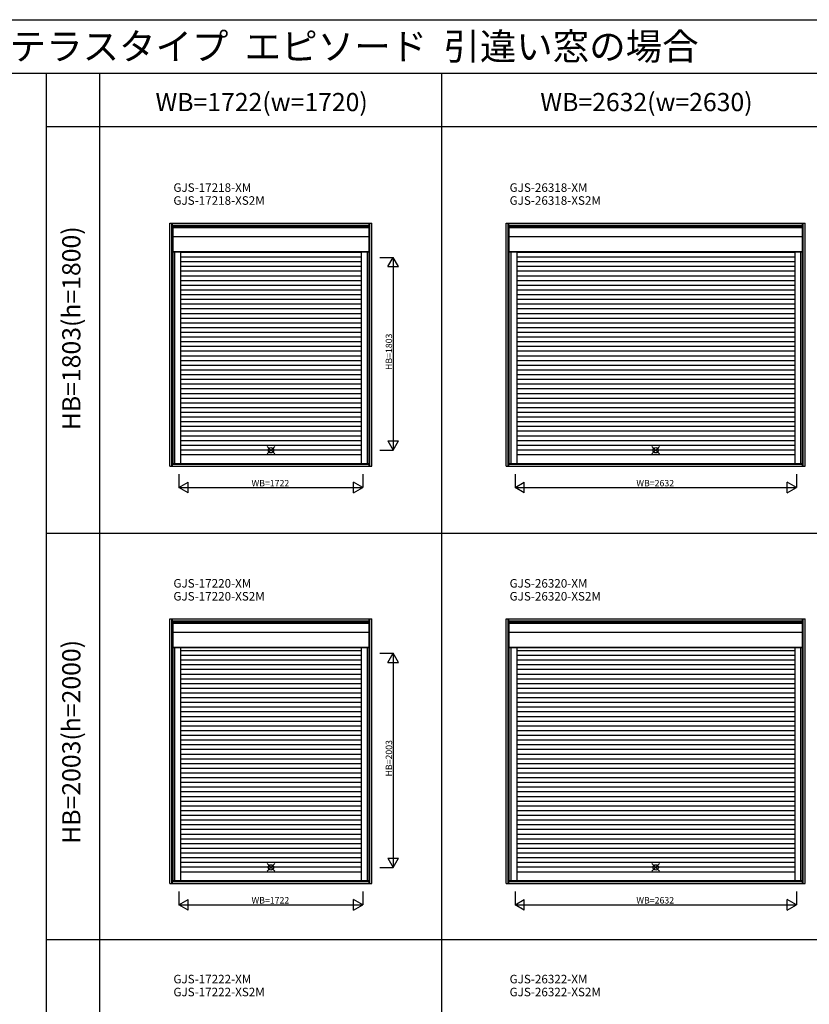
# Model space of a CAD drawing. Extents: x 0 to 27500, y 0 to 20000.
# Drawn here: x 16250 to 23637, y 10795 to 20000 of the extents above; entities that cross this region are included whole.
import ezdxf
from ezdxf.enums import TextEntityAlignment as Align

# ---------------------------------------------------------------- set-up
doc = ezdxf.new("R2010")
doc.units = 0
doc.layers.get('0').update_dxf_attribs({"linetype": 'CONTINUOUS'})
for name, color, linetype in [('YKK_A1', 4, 'CONTINUOUS'), ('YKK_F1', 7, 'CONTINUOUS'), ('YKK_IN', 1, 'CONTINUOUS'), ('YKK_N1', 2, 'CONTINUOUS')]:
    doc.layers.add(name, color=color, linetype=linetype)
doc.styles.add('EXTFONT', font='txt.shx', dxfattribs={"height": 60, "bigfont": 'EXTFONT'})
doc.styles.get("Standard").update_dxf_attribs({"font": 'txt', "bigfont": 'BIGFONT'})

msp = doc.modelspace()

# ---------------------------------------------------------------- linework, layer by layer
at = {"layer": 'YKK_A1'}
for p, q in [((17655.5, 18099.1), (19544.5, 18099.1)), ((17655.5, 15825), (17655.5, 18099.1)), ((17674.4, 15825), (17674.4, 18099.1)), ((17680.5, 15825), (17680.5, 18099.1)), ((17680.5, 18080.1), (19519.5, 18080.1)), ((17680.5, 18074.1), (19519.5, 18074.1)), ((17682, 18067.1), (19518, 18067.1)), ((17682, 18067.1), (17682, 15851.5)), ((17682, 18056.4), (19518, 18056.4)), ((19518, 18067.1), (19518, 15851.5)), ((19519.5, 15825), (19519.5, 18099.1)), ((19525.6, 15825), (19525.6, 18099.1)), ((19544.5, 15825), (19544.5, 18099.1)), ((20800.5, 18099.1), (23599.5, 18099.1)), ((20800.5, 15825), (20800.5, 18099.1)), ((20819.4, 15825), (20819.4, 18099.1)), ((20825.5, 15825), (20825.5, 18099.1)), ((20825.5, 18080.1), (23574.5, 18080.1)), ((20825.5, 18074.1), (23574.5, 18074.1)), ((20827, 18067.1), (23573, 18067.1)), ((20827, 18067.1), (20827, 15851.5)), ((20827, 18056.4), (23573, 18056.4)), ((23573, 18067.1), (23573, 15851.5)), ((23574.5, 15825), (23574.5, 18099.1)), ((23580.6, 15825), (23580.6, 18099.1)), ((23599.5, 15825), (23599.5, 18099.1)), ((17682, 17973.6), (19518, 17973.6)), ((20827, 17973.6), (23573, 17973.6)), ((17682, 17832.6), (19518, 17832.6)), ((17682, 17829.5), (19518, 17829.5)), ((17699, 17829.5), (17699, 15851.5)), ((17755, 17829.5), (17755, 15851.5)), ((19445, 17823.5), (17755, 17823.5)), ((19445, 17779.5), (17755, 17779.5)), ((19445, 17829.5), (19445, 15851.5)), ((19501, 17829.5), (19501, 15851.5)), ((20827, 17832.6), (23573, 17832.6)), ((20827, 17829.5), (23573, 17829.5)), ((20844, 17829.5), (20844, 15851.5)), ((20900, 17829.5), (20900, 15851.5)), ((23500, 17823.5), (20900, 17823.5)), ((23500, 17779.5), (20900, 17779.5)), ((23500, 17829.5), (23500, 15851.5)), ((23556, 17829.5), (23556, 15851.5)), ((19445, 17735.5), (17755, 17735.5)), ((19445, 17691.5), (17755, 17691.5)), ((23500, 17735.5), (20900, 17735.5)), ((23500, 17691.5), (20900, 17691.5)), ((19445, 17647.5), (17755, 17647.5)), ((19445, 17603.5), (17755, 17603.5)), ((23500, 17647.5), (20900, 17647.5)), ((23500, 17603.5), (20900, 17603.5)), ((19445, 17559.5), (17755, 17559.5)), ((19445, 17515.5), (17755, 17515.5)), ((23500, 17559.5), (20900, 17559.5)), ((23500, 17515.5), (20900, 17515.5)), ((19445, 17471.5), (17755, 17471.5)), ((19445, 17427.5), (17755, 17427.5)), ((23500, 17471.5), (20900, 17471.5)), ((23500, 17427.5), (20900, 17427.5)), ((19445, 17383.5), (17755, 17383.5)), ((19445, 17339.5), (17755, 17339.5)), ((23500, 17383.5), (20900, 17383.5)), ((23500, 17339.5), (20900, 17339.5)), ((19445, 17295.5), (17755, 17295.5)), ((19445, 17251.5), (17755, 17251.5)), ((23500, 17295.5), (20900, 17295.5)), ((23500, 17251.5), (20900, 17251.5)), ((19445, 17207.5), (17755, 17207.5)), ((19445, 17163.5), (17755, 17163.5)), ((23500, 17207.5), (20900, 17207.5)), ((23500, 17163.5), (20900, 17163.5)), ((19445, 17119.5), (17755, 17119.5)), ((19445, 17075.5), (17755, 17075.5)), ((19445, 17031.5), (17755, 17031.5)), ((23500, 17119.5), (20900, 17119.5)), ((23500, 17075.5), (20900, 17075.5)), ((23500, 17031.5), (20900, 17031.5)), ((19445, 16987.5), (17755, 16987.5)), ((19445, 16943.5), (17755, 16943.5)), ((23500, 16987.5), (20900, 16987.5)), ((23500, 16943.5), (20900, 16943.5)), ((19445, 16899.5), (17755, 16899.5)), ((19445, 16855.5), (17755, 16855.5)), ((23500, 16899.5), (20900, 16899.5)), ((23500, 16855.5), (20900, 16855.5)), ((19445, 16811.5), (17755, 16811.5)), ((19445, 16767.5), (17755, 16767.5)), ((23500, 16811.5), (20900, 16811.5)), ((23500, 16767.5), (20900, 16767.5)), ((19445, 16723.5), (17755, 16723.5)), ((19445, 16679.5), (17755, 16679.5)), ((23500, 16723.5), (20900, 16723.5)), ((23500, 16679.5), (20900, 16679.5)), ((19445, 16635.5), (17755, 16635.5)), ((19445, 16591.5), (17755, 16591.5)), ((23500, 16635.5), (20900, 16635.5)), ((23500, 16591.5), (20900, 16591.5)), ((19445, 16547.5), (17755, 16547.5)), ((19445, 16503.5), (17755, 16503.5)), ((23500, 16547.5), (20900, 16547.5)), ((23500, 16503.5), (20900, 16503.5)), ((19445, 16459.5), (17755, 16459.5)), ((19445, 16415.5), (17755, 16415.5)), ((23500, 16459.5), (20900, 16459.5)), ((23500, 16415.5), (20900, 16415.5)), ((19445, 16371.5), (17755, 16371.5)), ((19445, 16327.5), (17755, 16327.5)), ((23500, 16371.5), (20900, 16371.5)), ((23500, 16327.5), (20900, 16327.5)), ((19445, 16283.5), (17755, 16283.5)), ((19445, 16239.5), (17755, 16239.5)), ((23500, 16283.5), (20900, 16283.5)), ((23500, 16239.5), (20900, 16239.5)), ((19445, 16195.5), (17755, 16195.5)), ((19445, 16151.5), (17755, 16151.5)), ((23500, 16195.5), (20900, 16195.5)), ((23500, 16151.5), (20900, 16151.5)), ((19445, 16107.5), (17755, 16107.5)), ((19445, 16063.5), (17755, 16063.5)), ((19445, 16019.5), (17755, 16019.5)), ((23500, 16107.5), (20900, 16107.5)), ((23500, 16063.5), (20900, 16063.5)), ((23500, 16019.5), (20900, 16019.5)), ((19445, 15975.5), (17755, 15975.5)), ((19445, 15931.5), (17755, 15931.5)), ((23500, 15975.5), (20900, 15975.5)), ((23500, 15931.5), (20900, 15931.5)), ((17680.5, 15850), (19519.5, 15850)), ((17680.5, 15843.9), (19519.5, 15843.9)), ((17682, 15851.5), (19518, 15851.5)), ((20825.5, 15850), (23574.5, 15850)), ((20825.5, 15843.9), (23574.5, 15843.9)), ((20827, 15851.5), (23573, 15851.5)), ((17655.5, 15825), (19544.5, 15825)), ((20800.5, 15825), (23599.5, 15825)), ((17655.5, 14399.1), (19544.5, 14399.1)), ((17655.5, 11925), (17655.5, 14399.1)), ((17674.4, 11925), (17674.4, 14399.1)), ((17680.5, 11925), (17680.5, 14399.1)), ((17680.5, 14380.1), (19519.5, 14380.1)), ((17680.5, 14374.1), (19519.5, 14374.1)), ((17682, 14367.1), (19518, 14367.1)), ((17682, 14367.1), (17682, 11951.5)), ((19518, 14367.1), (19518, 11951.5)), ((19519.5, 11925), (19519.5, 14399.1)), ((19525.6, 11925), (19525.6, 14399.1)), ((19544.5, 11925), (19544.5, 14399.1)), ((20800.5, 14399.1), (23599.5, 14399.1)), ((20800.5, 11925), (20800.5, 14399.1)), ((20819.4, 11925), (20819.4, 14399.1)), ((20825.5, 11925), (20825.5, 14399.1)), ((20825.5, 14380.1), (23574.5, 14380.1)), ((20825.5, 14374.1), (23574.5, 14374.1)), ((20827, 14367.1), (23573, 14367.1)), ((20827, 14367.1), (20827, 11951.5)), ((23573, 14367.1), (23573, 11951.5)), ((23574.5, 11925), (23574.5, 14399.1)), ((23580.6, 11925), (23580.6, 14399.1)), ((23599.5, 11925), (23599.5, 14399.1)), ((17682, 14356.4), (19518, 14356.4)), ((17682, 14273.6), (19518, 14273.6)), ((20827, 14356.4), (23573, 14356.4)), ((20827, 14273.6), (23573, 14273.6)), ((17682, 14132.6), (19518, 14132.6)), ((17682, 14129.5), (19518, 14129.5)), ((17699, 14129.5), (17699, 11951.5)), ((17755, 14129.5), (17755, 11951.5)), ((19445, 14099.5), (17755, 14099.5)), ((19445, 14129.5), (19445, 11951.5)), ((19501, 14129.5), (19501, 11951.5)), ((20827, 14132.6), (23573, 14132.6)), ((20827, 14129.5), (23573, 14129.5)), ((20844, 14129.5), (20844, 11951.5)), ((20900, 14129.5), (20900, 11951.5)), ((23500, 14099.5), (20900, 14099.5)), ((23500, 14129.5), (23500, 11951.5)), ((23556, 14129.5), (23556, 11951.5)), ((19445, 14055.5), (17755, 14055.5)), ((19445, 14011.5), (17755, 14011.5)), ((23500, 14055.5), (20900, 14055.5)), ((23500, 14011.5), (20900, 14011.5)), ((19445, 13967.5), (17755, 13967.5)), ((19445, 13923.5), (17755, 13923.5)), ((23500, 13967.5), (20900, 13967.5)), ((23500, 13923.5), (20900, 13923.5)), ((19445, 13879.5), (17755, 13879.5)), ((19445, 13835.5), (17755, 13835.5)), ((23500, 13879.5), (20900, 13879.5)), ((23500, 13835.5), (20900, 13835.5)), ((19445, 13791.5), (17755, 13791.5)), ((19445, 13747.5), (17755, 13747.5)), ((23500, 13791.5), (20900, 13791.5)), ((23500, 13747.5), (20900, 13747.5)), ((19445, 13703.5), (17755, 13703.5)), ((19445, 13659.5), (17755, 13659.5)), ((23500, 13703.5), (20900, 13703.5)), ((23500, 13659.5), (20900, 13659.5)), ((19445, 13615.5), (17755, 13615.5)), ((19445, 13571.5), (17755, 13571.5)), ((23500, 13615.5), (20900, 13615.5)), ((23500, 13571.5), (20900, 13571.5)), ((19445, 13527.5), (17755, 13527.5)), ((19445, 13483.5), (17755, 13483.5)), ((23500, 13527.5), (20900, 13527.5)), ((23500, 13483.5), (20900, 13483.5)), ((19445, 13439.5), (17755, 13439.5)), ((19445, 13395.5), (17755, 13395.5)), ((19445, 13351.5), (17755, 13351.5)), ((23500, 13439.5), (20900, 13439.5)), ((23500, 13395.5), (20900, 13395.5)), ((23500, 13351.5), (20900, 13351.5)), ((19445, 13307.5), (17755, 13307.5)), ((19445, 13263.5), (17755, 13263.5)), ((23500, 13307.5), (20900, 13307.5)), ((23500, 13263.5), (20900, 13263.5)), ((19445, 13219.5), (17755, 13219.5)), ((19445, 13175.5), (17755, 13175.5)), ((23500, 13219.5), (20900, 13219.5)), ((23500, 13175.5), (20900, 13175.5)), ((19445, 13131.5), (17755, 13131.5)), ((19445, 13087.5), (17755, 13087.5)), ((23500, 13131.5), (20900, 13131.5)), ((23500, 13087.5), (20900, 13087.5)), ((19445, 13043.5), (17755, 13043.5)), ((19445, 12999.5), (17755, 12999.5)), ((23500, 13043.5), (20900, 13043.5)), ((23500, 12999.5), (20900, 12999.5)), ((19445, 12955.5), (17755, 12955.5)), ((19445, 12911.5), (17755, 12911.5)), ((23500, 12955.5), (20900, 12955.5)), ((23500, 12911.5), (20900, 12911.5)), ((19445, 12867.5), (17755, 12867.5)), ((19445, 12823.5), (17755, 12823.5)), ((23500, 12867.5), (20900, 12867.5)), ((23500, 12823.5), (20900, 12823.5)), ((19445, 12779.5), (17755, 12779.5)), ((19445, 12735.5), (17755, 12735.5)), ((23500, 12779.5), (20900, 12779.5)), ((23500, 12735.5), (20900, 12735.5)), ((19445, 12691.5), (17755, 12691.5)), ((19445, 12647.5), (17755, 12647.5)), ((23500, 12691.5), (20900, 12691.5)), ((23500, 12647.5), (20900, 12647.5)), ((19445, 12603.5), (17755, 12603.5)), ((19445, 12559.5), (17755, 12559.5)), ((23500, 12603.5), (20900, 12603.5)), ((23500, 12559.5), (20900, 12559.5)), ((19445, 12515.5), (17755, 12515.5)), ((19445, 12471.5), (17755, 12471.5)), ((19445, 12427.5), (17755, 12427.5)), ((23500, 12515.5), (20900, 12515.5)), ((23500, 12471.5), (20900, 12471.5)), ((23500, 12427.5), (20900, 12427.5)), ((19445, 12383.5), (17755, 12383.5)), ((19445, 12339.5), (17755, 12339.5)), ((23500, 12383.5), (20900, 12383.5)), ((23500, 12339.5), (20900, 12339.5)), ((19445, 12295.5), (17755, 12295.5)), ((19445, 12251.5), (17755, 12251.5)), ((23500, 12295.5), (20900, 12295.5)), ((23500, 12251.5), (20900, 12251.5)), ((19445, 12207.5), (17755, 12207.5)), ((19445, 12163.5), (17755, 12163.5)), ((23500, 12207.5), (20900, 12207.5)), ((23500, 12163.5), (20900, 12163.5)), ((19445, 12119.5), (17755, 12119.5)), ((19445, 12075.5), (17755, 12075.5)), ((23500, 12119.5), (20900, 12119.5)), ((23500, 12075.5), (20900, 12075.5)), ((19445, 12031.5), (17755, 12031.5)), ((23500, 12031.5), (20900, 12031.5)), ((17655.5, 11925), (19544.5, 11925)), ((17680.5, 11950), (19519.5, 11950)), ((17680.5, 11943.9), (19519.5, 11943.9)), ((17682, 11951.5), (19518, 11951.5)), ((20800.5, 11925), (23599.5, 11925)), ((20825.5, 11950), (23574.5, 11950)), ((20825.5, 11943.9), (23574.5, 11943.9)), ((20827, 11951.5), (23573, 11951.5))]:
    msp.add_line(p, q, dxfattribs=at)
at = {"layer": 'YKK_F1', "color": 7}
for p, q in [((0, 20000), (27500, 20000)), ((0, 19500), (27000, 19500)), ((16500, 0), (16500, 19500)), ((17000, 0), (17000, 19500)), ((20200, 0), (20200, 19500)), ((16500, 19000), (27000, 19000)), ((16500, 15200), (27000, 15200)), ((16500, 11400), (27000, 11400))]:
    msp.add_line(p, q, dxfattribs=at)
at = {"layer": 'YKK_IN', "linetype": 'Continuous'}
for p, q in [((18564.6, 15939.6), (18635.4, 16010.4)), ((18564.6, 16010.4), (18635.4, 15939.6)), ((22164.6, 15939.6), (22235.4, 16010.4)), ((22164.6, 16010.4), (22235.4, 15939.6)), ((18564.6, 12039.6), (18635.4, 12110.4)), ((18564.6, 12110.4), (18635.4, 12039.6)), ((22164.6, 12039.6), (22235.4, 12110.4)), ((22164.6, 12110.4), (22235.4, 12039.6))]:
    msp.add_line(p, q, dxfattribs=at)
for centre in [(18600, 15975), (22200, 15975), (18600, 12075), (22200, 12075)]:
    msp.add_circle(centre, 25, dxfattribs=at)
at = {"layer": 'YKK_N1', "linetype": 'Continuous'}
for p, q in [((19619.5, 17778), (19744.5, 17778)), ((19694.5, 17691.4), (19744.5, 17778)), ((19744.5, 17778), (19744.5, 15975)), ((19794.5, 17691.4), (19744.5, 17778)), ((19694.5, 17691.4), (19794.5, 17691.4)), ((19694.5, 16061.6), (19794.5, 16061.6)), ((19694.5, 16061.6), (19744.5, 15975)), ((19744.5, 15975), (19794.5, 16061.6)), ((19619.5, 15975), (19744.5, 15975)), ((17739, 15750), (17739, 15625)), ((19461, 15750), (19461, 15625)), ((20884, 15750), (20884, 15625)), ((23516, 15750), (23516, 15625)), ((17739, 15625), (17825.6, 15675)), ((17825.6, 15575), (17825.6, 15675)), ((19461, 15625), (19374.4, 15675)), ((19374.4, 15575), (19374.4, 15675)), ((20884, 15625), (20970.6, 15675)), ((20970.6, 15575), (20970.6, 15675)), ((23516, 15625), (23429.4, 15675)), ((23429.4, 15575), (23429.4, 15675)), ((17739, 15625), (19461, 15625)), ((17825.6, 15575), (17739, 15625)), ((19374.4, 15575), (19461, 15625)), ((20884, 15625), (23516, 15625)), ((20970.6, 15575), (20884, 15625)), ((23429.4, 15575), (23516, 15625)), ((19619.5, 14078), (19744.5, 14078)), ((19694.5, 13991.4), (19744.5, 14078)), ((19744.5, 14078), (19744.5, 12075)), ((19794.5, 13991.4), (19744.5, 14078)), ((19694.5, 13991.4), (19794.5, 13991.4)), ((19694.5, 12161.6), (19794.5, 12161.6)), ((19694.5, 12161.6), (19744.5, 12075)), ((19744.5, 12075), (19794.5, 12161.6)), ((19619.5, 12075), (19744.5, 12075)), ((17739, 11850), (17739, 11725)), ((19461, 11850), (19461, 11725)), ((20884, 11850), (20884, 11725)), ((23516, 11850), (23516, 11725)), ((17739, 11725), (17825.6, 11775)), ((17739, 11725), (19461, 11725)), ((17825.6, 11675), (17739, 11725)), ((17825.6, 11675), (17825.6, 11775)), ((19461, 11725), (19374.4, 11775)), ((19374.4, 11675), (19374.4, 11775)), ((19374.4, 11675), (19461, 11725)), ((20884, 11725), (20970.6, 11775)), ((20884, 11725), (23516, 11725)), ((20970.6, 11675), (20884, 11725)), ((20970.6, 11675), (20970.6, 11775)), ((23516, 11725), (23429.4, 11775)), ((23429.4, 11675), (23429.4, 11775)), ((23429.4, 11675), (23516, 11725))]:
    msp.add_line(p, q, dxfattribs=at)

# ---------------------------------------------------------------- texts
at = {"style": 'EXTFONT'}
for s, height, p in [('ＸＧＪＳＡ＿０１  防火窓Ｇ シリーズ  シャッターリフォーム枠  手動・リモコンシャッター  外付型  窓・テラスタイプ  エピソード  引違い窓の場合', 250, (309.2, 19625)), ('GJS-17218-XM', 80, (17688.3, 18390.3)), ('GJS-26318-XM', 80, (20833.3, 18390.3)), ('GJS-17218-XS2M', 80, (17688.3, 18269.4)), ('GJS-26318-XS2M', 80, (20833.3, 18269.4)), ('GJS-17220-XM', 80, (17688.3, 14690.3)), ('GJS-26320-XM', 80, (20833.3, 14690.3)), ('GJS-17220-XS2M', 80, (17688.3, 14569.4)), ('GJS-26320-XS2M', 80, (20833.3, 14569.4)), ('GJS-17222-XM', 80, (17688.3, 10990.3)), ('GJS-26322-XM', 80, (20833.3, 10990.3)), ('GJS-17222-XS2M', 80, (17688.3, 10869.4)), ('GJS-26322-XS2M', 80, (20833.3, 10869.4))]:
    msp.add_text(s, height=height, dxfattribs=at).set_placement(p)
at = {"color": 3, "style": 'EXTFONT'}
for s, p in [('WB=1722(w=1720)', (18513.4, 19144.8)), ('WB=2632(w=2630)', (22113.4, 19144.8))]:
    msp.add_text(s, height=170, dxfattribs=at).set_placement(p, align=Align.CENTER)
for s, p in [('HB=1803(h=1800)', (16755, 17114.8)), ('HB=2003(h=2000)', (16755, 13248.2))]:
    msp.add_text(s, height=170, rotation=90, dxfattribs=at).set_placement(p, align=Align.MIDDLE)
at = {"layer": 'YKK_N1'}
for s, p in [('HB=1803', (19734, 16724.5)), ('HB=2003', (19734, 12924.5))]:
    msp.add_text(s, height=60, rotation=90, dxfattribs=at).set_placement(p)
for s, p in [('WB=1722', (18419, 15637)), ('WB=2632', (22019, 15637)), ('WB=1722', (18419, 11737)), ('WB=2632', (22019, 11737))]:
    msp.add_text(s, height=60, dxfattribs=at).set_placement(p)

doc.saveas('drawing.dxf')
